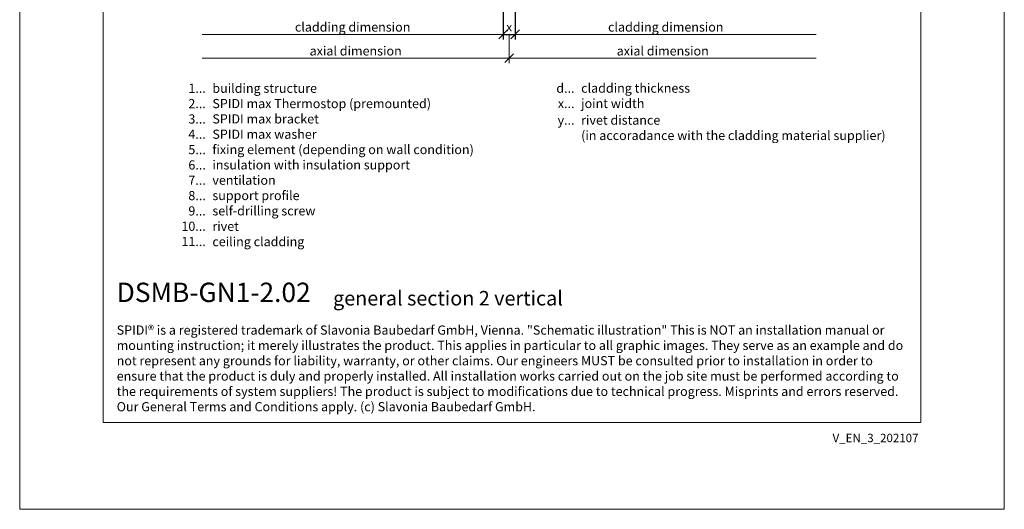
# Model space of a CAD drawing. Units: millimetres. Extents: x -1685 to 7648, y 4 to 6486.
# Drawn here: x 6149 to 6487, y 4 to 172 of the extents above; entities that cross this region are included whole.
import ezdxf

# ---------------------------------------------------------------- set-up
doc = ezdxf.new("R2010")
doc.units = ezdxf.units.MM
doc.layers.get('Defpoints').update_dxf_attribs({"lineweight": 5})
doc.layers.add('Bemassung', color=3, linetype='Continuous', lineweight=5)
doc.layers.add('Legende_EN', color=251, linetype='Continuous', lineweight=5)
doc.layers.add('Blattrahmen_innen', color=251, linetype='Continuous', lineweight=5, true_color=0x696969)
doc.layers.add('Text_EN', color=7, linetype='Continuous')
doc.styles.get("Standard").update_dxf_attribs({"font": 'arial.ttf'})
doc.styles.add('Text-H1.9', font='arial.ttf', dxfattribs={"height": 1.9})
doc.styles.add('Text-H3', font='arial.ttf', dxfattribs={"height": 3})
doc.styles.add('Text-H5', font='arial.ttf', dxfattribs={"height": 5})
doc.dimstyles.new('ISO-25', dxfattribs={"dimtxt": 2.5, "dimasz": 3, "dimexe": 1.75, "dimexo": 0.625, "dimtad": 1, "dimtxsty": 'Standard', "dimblk": 'OBLIQUE', "dimcen": 2.5, "dimadec": 0, "dimazin": 0, "dimtfac": 1, "dimtmove": 0, "dimatfit": 3, "dimfxl": 1, "dimarcsym": 0})

# ---------------------------------------------------------------- blocks, each defined once
blk = doc.blocks.new('_Oblique')
at = {"color": 0, "linetype": 'ByBlock', "lineweight": -2}
blk.add_line((-0.5, -0.5), (0.5, 0.5), dxfattribs=at)
blk = doc.blocks.new('*D46')
at = {"layer": 'Bemassung', "color": 0, "lineweight": -2, "transparency": 16777216}
for p, q in [((6314.75, 174.72), (6314.75, 165.42)), ((6318.89, 174.72), (6318.89, 165.42)), ((6314.75, 167.17), (6318.89, 167.17))]:
    blk.add_line(p, q, dxfattribs=at)
at = {"layer": 'Defpoints', "color": 0, "transparency": 16777216}
for p in [(6314.75, 175.34), (6318.89, 175.34), (6318.89, 167.17)]:
    blk.add_point(p, dxfattribs=at)
at = {"layer": 'Bemassung', "color": 0, "lineweight": -2, "transparency": 16777216, "xscale": 3, "yscale": 3, "zscale": 3, "rotation": 180}
blk.add_blockref('_Oblique', (6314.75, 167.17), dxfattribs=at)
at = {"layer": 'Bemassung', "color": 0, "lineweight": -2, "transparency": 16777216, "xscale": 3, "yscale": 3, "zscale": 3}
blk.add_blockref('_Oblique', (6318.89, 167.17), dxfattribs=at)

msp = doc.modelspace()

# ---------------------------------------------------------------- linework, layer by layer
at = {"layer": 'Bemassung'}
for p, q in [((6316.818, 167.172), (6316.818, 157.251)), ((6211.493, 159.001), (6422.156, 159.001))]:
    msp.add_line(p, q, dxfattribs=at)
for points in [[(6314.747, 167.172), (6211.493, 167.172)], [(6318.889, 167.172), (6422.156, 167.172)]]:
    msp.add_lwpolyline(points, dxfattribs=at)
at = {"layer": 'Blattrahmen_innen'}
msp.add_lwpolyline([(6177.539, 34.186), (6458.021, 34.186), (6458.021, 414.038), (6177.539, 414.038)], close=True, dxfattribs=at)
at = {"layer": 'Defpoints'}
msp.add_lwpolyline([(6148.92, 482.088), (6486.64, 482.088), (6486.64, 4.455), (6148.92, 4.455)], close=True, dxfattribs=at)

# ---------------------------------------------------------------- block references
at = {"layer": 'Bemassung', "xscale": 3, "yscale": 3, "zscale": 3, "rotation": 180}
msp.add_blockref('_Oblique', (6316.818, 159.001), dxfattribs=at)

# ---------------------------------------------------------------- texts
at = {"layer": 'Legende_EN', "style": 'Text-H3'}
for s, width, insert, char_height, attachment_point in [('1...', 4.29894, (6212.745, 148.7), 3.15, 6), ('building structure', 131.9912, (6215.01, 150.282), 3.15003, 1), ('d...', 4.29894, (6339.234, 148.72), 3.15, 6), ('cladding thickness', 131.9912, (6341.499, 150.32), 3.15003, 1), ('SPIDI max Thermostop (premounted)', 131.9912, (6215.01, 145.032), 3.15003, 1), ('joint width', 131.9912, (6341.499, 145.07), 3.15003, 1), ('2...', 4.29894, (6212.745, 143.45), 3.15, 6), ('x...', 4.29894, (6339.234, 143.495), 3.15, 6), ('3...', 4.29894, (6212.745, 138.172), 3.15, 6), ('SPIDI max bracket', 131.9912, (6215.01, 139.782), 3.15003, 1), ('y...', 4.29894, (6339.234, 137.782), 3.15, 6), ('rivet distance', 131.9912, (6341.499, 139.357), 3.15003, 1), ('4...', 4.29894, (6212.745, 132.957), 3.15, 6), ('SPIDI max washer', 131.9912, (6215.01, 134.532), 3.15003, 1), ('(in accoradance with the cladding material supplier)', 131.9912, (6341.499, 134.107), 3.15003, 1), ('5...', 4.29894, (6212.745, 127.68), 3.15, 6), ('fixing element (depending on wall condition)', 155.44311, (6215.01, 129.282), 3.15003, 1), ('6...', 4.29894, (6212.745, 122.423), 3.15, 6), ('insulation with insulation support', 131.9912, (6215.01, 124.031), 3.15003, 1), ('7...', 4.29894, (6212.745, 117.206), 3.15, 6), ('ventilation', 131.9912, (6215.01, 118.781), 3.15003, 1), ('8...', 4.29894, (6212.745, 111.923), 3.15, 6), ('support profile', 131.9912, (6215.01, 113.531), 3.15003, 1), ('9...', 4.29894, (6212.745, 106.673), 3.15, 6), ('self-drilling screw', 131.9912, (6215.01, 108.281), 3.15003, 1), ('10...', 4.29894, (6212.745, 101.423), 3.15, 6), ('rivet', 131.9912, (6215.01, 102.978), 3.15, 1), ('ceiling cladding', 131.9912, (6215.01, 97.727), 3.15003, 1), ('11...', 4.29894, (6212.745, 96.2), 3.15, 6)]:
    msp.add_mtext_dynamic_manual_height_columns(s, width=width, gutter_width=1, heights=[0], dxfattribs=dict(at, insert=insert, char_height=char_height, attachment_point=attachment_point))
at = {"layer": 'Text_EN', "color": 3, "attachment_point": 5, "style": 'Text-H3'}
for s, insert, char_height in [('cladding dimension', (6263.12, 169.672), 3.15), ('x', (6316.818, 169.672), 3), ('cladding dimension', (6370.523, 169.672), 3.15), ('axial dimension', (6264.155, 161.501), 3.15), ('axial dimension', (6369.481, 161.501), 3.15)]:
    msp.add_mtext_dynamic_manual_height_columns(s, width=100, gutter_width=1, heights=[0], dxfattribs=dict(at, insert=insert, char_height=char_height))
at = {"layer": 'Text_EN'}
for s, width, insert, char_height, attachment_point, style in [('{\\fArial|b1|i0|c0|p34;DSMB-GN1-2.02}', 78.12664, (6182.188, 75.463), 6.63172, 7, 'Text-H5'), ('general section 2 vertical', 200.13481, (6256.408, 74.282), 4.97379, 7, 'Text-H5'), ('SPIDI® is a registered trademark of Slavonia Baubedarf GmbH, Vienna. "Schematic illustration" This is NOT an installation manual or mounting instruction; it merely illustrates the product. This applies in particular to all graphic images. They serve as an example and do not represent any grounds for liability, warranty, or other claims. Our engineers MUST be consulted prior to installation in order to ensure that the product is duly and properly installed. All installation works carried out on the job site must be performed according to the requirements of system suppliers! The product is subject to modifications due to technical progress. Misprints and errors reserved. Our General Terms and Conditions apply. (c) Slavonia Baubedarf GmbH.', 272.01305, (6182.188, 67.427), 3.150066, 1, 'Text-H1.9')]:
    msp.add_mtext_dynamic_manual_height_columns(s, width=width, gutter_width=1, heights=[0], dxfattribs=dict(at, insert=insert, char_height=char_height, attachment_point=attachment_point, style=style))
at = {"layer": 'Text_EN', "insert": (6457.213, 30.335), "char_height": 2.90138, "width": 25.50065, "attachment_point": 3, "line_spacing_factor": 0.963855}
msp.add_mtext('V_EN_3_202107', dxfattribs=at)

# ---------------------------------------------------------------- dimensions: what is measured, and where the dimension line sits
at = {"layer": 'Bemassung'}
dim = msp.add_linear_dim(base=(6318.889, 167.172), p1=(6314.747, 175.343), p2=(6318.889, 175.343), angle=180, text=' ', dimstyle='ISO-25', dxfattribs=at)
dim.commit()
dim.dimension.update_dxf_attribs({"geometry": '*D46', "text_midpoint": (6316.818, 167.172), "dimtype": 160})

doc.saveas('drawing.dxf')
